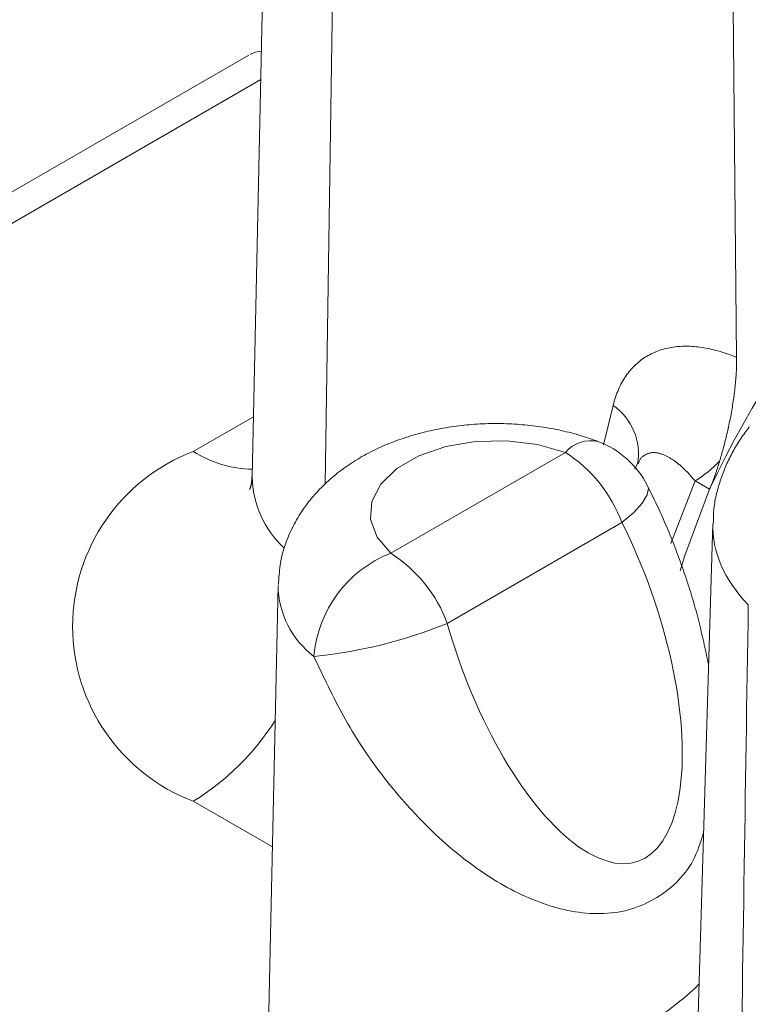
# Model space of a CAD drawing. Units: millimetres. Extents: x -600 to 600, y -735 to 415.
# Drawn here: x 272 to 277, y 192 to 198 of the extents above; entities that cross this region are included whole.
import ezdxf

# ---------------------------------------------------------------- set-up
doc = ezdxf.new("R2010")
doc.units = ezdxf.units.MM
doc.header["$LTSCALE"] = 5
doc.layers.add('7', color=7, linetype='Continuous')

msp = doc.modelspace()

# ---------------------------------------------------------------- linework, layer by layer
at = {"layer": '7', "color": 8, "linetype": 'Continuous', "lineweight": 9}
for p, q in [((273.8952, 202.2186), (273.7489, 195.3751)), ((274.1617, 195.3311), (274.2217, 199.3396)), ((276.4737, 198.0396), (276.493, 196.0505)), ((273.7308, 197.7632), (264.4774, 192.4213)), ((264.7385, 192.3955), (273.797, 197.6249)), ((276.0361, 196.0831), (276.0269, 196.0793)), ((276.0454, 196.0867), (276.0361, 196.0831)), ((276.0549, 196.0902), (276.0454, 196.0867)), ((276.0645, 196.0934), (276.0549, 196.0902)), ((276.0741, 196.0963), (276.0645, 196.0934)), ((276.0839, 196.099), (276.0741, 196.0963)), ((276.0937, 196.1015), (276.0839, 196.099)), ((276.1037, 196.1038), (276.0937, 196.1015)), ((276.1137, 196.1059), (276.1037, 196.1038)), ((276.1238, 196.1077), (276.1137, 196.1059)), ((276.134, 196.1093), (276.1238, 196.1077)), ((276.1443, 196.1107), (276.134, 196.1093)), ((276.1547, 196.1118), (276.1443, 196.1107)), ((276.1651, 196.1128), (276.1547, 196.1118)), ((276.1757, 196.1135), (276.1651, 196.1128)), ((276.1863, 196.114), (276.1757, 196.1135)), ((276.1969, 196.1143), (276.1863, 196.114)), ((276.2077, 196.1144), (276.1969, 196.1143)), ((276.2185, 196.1142), (276.2077, 196.1144)), ((276.2293, 196.1139), (276.2185, 196.1142)), ((276.2403, 196.1133), (276.2293, 196.1139)), ((276.2513, 196.1126), (276.2403, 196.1133)), ((276.2623, 196.1116), (276.2513, 196.1126)), ((276.2734, 196.1104), (276.2623, 196.1116)), ((276.2846, 196.109), (276.2734, 196.1104)), ((276.2958, 196.1074), (276.2846, 196.109)), ((276.3071, 196.1056), (276.2958, 196.1074)), ((276.3184, 196.1036), (276.3071, 196.1056)), ((276.3298, 196.1015), (276.3184, 196.1036)), ((276.3412, 196.0991), (276.3298, 196.1015)), ((276.3527, 196.0965), (276.3412, 196.0991)), ((276.3642, 196.0937), (276.3527, 196.0965)), ((276.3757, 196.0907), (276.3642, 196.0937)), ((276.3873, 196.0875), (276.3757, 196.0907)), ((276.3989, 196.0842), (276.3873, 196.0875)), ((276.4106, 196.0806), (276.3989, 196.0842)), ((275.9422, 196.0282), (275.9345, 196.0219)), ((275.9501, 196.0344), (275.9422, 196.0282)), ((275.958, 196.0403), (275.9501, 196.0344)), ((275.9662, 196.0459), (275.958, 196.0403)), ((275.9744, 196.0514), (275.9662, 196.0459)), ((275.9828, 196.0566), (275.9744, 196.0514)), ((275.9914, 196.0616), (275.9828, 196.0566)), ((276.0001, 196.0663), (275.9914, 196.0616)), ((276.0089, 196.0709), (276.0001, 196.0663)), ((276.0178, 196.0752), (276.0089, 196.0709)), ((276.0269, 196.0793), (276.0178, 196.0752)), ((276.4223, 196.0769), (276.4106, 196.0806)), ((276.434, 196.0729), (276.4223, 196.0769)), ((276.4457, 196.0688), (276.434, 196.0729)), ((276.4575, 196.0645), (276.4457, 196.0688)), ((276.4693, 196.06), (276.4575, 196.0645)), ((276.4811, 196.0553), (276.4693, 196.06)), ((276.493, 196.0505), (276.4811, 196.0553)), ((276.493, 196.0324), (276.4929, 196.0232)), ((276.493, 196.0505), (276.493, 196.0415)), ((276.493, 196.0415), (276.493, 196.0324)), ((275.8846, 195.9706), (275.8781, 195.9624)), ((275.8913, 195.9786), (275.8846, 195.9706)), ((275.8981, 195.9864), (275.8913, 195.9786)), ((275.9051, 195.994), (275.8981, 195.9864)), ((275.9122, 196.0013), (275.9051, 195.994)), ((275.9195, 196.0084), (275.9122, 196.0013)), ((275.9269, 196.0152), (275.9195, 196.0084)), ((275.9345, 196.0219), (275.9269, 196.0152)), ((276.4913, 195.9758), (276.4908, 195.966)), ((276.4918, 195.9854), (276.4913, 195.9758)), ((276.4922, 195.995), (276.4918, 195.9854)), ((276.4925, 196.0045), (276.4922, 195.995)), ((276.4927, 196.0139), (276.4925, 196.0045)), ((276.4929, 196.0232), (276.4927, 196.0139)), ((275.8484, 195.9182), (275.8431, 195.9087)), ((275.854, 195.9274), (275.8484, 195.9182)), ((275.8597, 195.9365), (275.854, 195.9274)), ((275.8657, 195.9453), (275.8597, 195.9365)), ((275.8718, 195.9539), (275.8657, 195.9453)), ((275.8781, 195.9624), (275.8718, 195.9539)), ((276.4872, 195.9162), (276.4862, 195.9061)), ((276.488, 195.9263), (276.4872, 195.9162)), ((276.4888, 195.9363), (276.488, 195.9263)), ((276.4896, 195.9463), (276.4888, 195.9363)), ((276.4902, 195.9562), (276.4896, 195.9463)), ((276.4908, 195.966), (276.4902, 195.9562)), ((275.8191, 195.8583), (275.8148, 195.8476)), ((275.8235, 195.8688), (275.8191, 195.8583)), ((275.8281, 195.8791), (275.8235, 195.8688)), ((275.8329, 195.8892), (275.8281, 195.8791)), ((275.8379, 195.8991), (275.8329, 195.8892)), ((275.8431, 195.9087), (275.8379, 195.8991)), ((276.4819, 195.865), (276.4807, 195.8547)), ((276.4831, 195.8753), (276.4819, 195.865)), ((276.4842, 195.8856), (276.4831, 195.8753)), ((276.4853, 195.8959), (276.4842, 195.8856)), ((276.4862, 195.9061), (276.4853, 195.8959)), ((275.7999, 195.8027), (275.7967, 195.7909)), ((275.8033, 195.8142), (275.7999, 195.8027)), ((275.807, 195.8256), (275.8033, 195.8142)), ((275.8108, 195.8367), (275.807, 195.8256)), ((275.8148, 195.8476), (275.8108, 195.8367)), ((276.4736, 195.8025), (276.472, 195.792)), ((276.4751, 195.8129), (276.4736, 195.8025)), ((276.4766, 195.8234), (276.4751, 195.8129)), ((276.478, 195.8338), (276.4766, 195.8234)), ((276.4794, 195.8443), (276.478, 195.8338)), ((276.4807, 195.8547), (276.4794, 195.8443)), ((275.7936, 195.7789), (275.7393, 195.5556)), ((275.7967, 195.7909), (275.7936, 195.7789)), ((275.7936, 195.7789), (275.7936, 195.7789)), ((276.4651, 195.75), (276.4632, 195.7396)), ((276.4669, 195.7605), (276.4651, 195.75)), ((276.4686, 195.771), (276.4669, 195.7605)), ((276.4703, 195.7815), (276.4686, 195.771)), ((276.472, 195.792), (276.4703, 195.7815)), ((273.7562, 195.7147), (273.4154, 195.5179)), ((276.4554, 195.6983), (276.4533, 195.6881)), ((276.4574, 195.7085), (276.4554, 195.6983)), ((276.4594, 195.7188), (276.4574, 195.7085)), ((276.4613, 195.7292), (276.4594, 195.7188)), ((276.4632, 195.7396), (276.4613, 195.7292)), ((274.7587, 195.6355), (274.7444, 195.6323)), ((274.7731, 195.6387), (274.7587, 195.6355)), ((274.7875, 195.6417), (274.7731, 195.6387)), ((274.802, 195.6446), (274.7875, 195.6417)), ((274.8166, 195.6474), (274.802, 195.6446)), ((274.8311, 195.65), (274.8166, 195.6474)), ((274.8458, 195.6526), (274.8311, 195.65)), ((274.8604, 195.655), (274.8458, 195.6526)), ((274.8751, 195.6572), (274.8604, 195.655)), ((274.8899, 195.6594), (274.8751, 195.6572)), ((274.9047, 195.6614), (274.8899, 195.6594)), ((274.9195, 195.6632), (274.9047, 195.6614)), ((274.9343, 195.665), (274.9195, 195.6632)), ((274.9492, 195.6666), (274.9343, 195.665)), ((274.9641, 195.6681), (274.9492, 195.6666)), ((274.979, 195.6695), (274.9641, 195.6681)), ((274.9939, 195.6707), (274.979, 195.6695)), ((275.0089, 195.6718), (274.9939, 195.6707)), ((275.0239, 195.6728), (275.0089, 195.6718)), ((275.0388, 195.6737), (275.0239, 195.6728)), ((275.0539, 195.6744), (275.0388, 195.6737)), ((275.0689, 195.675), (275.0539, 195.6744)), ((275.0839, 195.6755), (275.0689, 195.675)), ((275.0989, 195.6758), (275.0839, 195.6755)), ((275.114, 195.676), (275.0989, 195.6758)), ((275.129, 195.6761), (275.114, 195.676)), ((275.1441, 195.6761), (275.129, 195.6761)), ((275.1591, 195.6759), (275.1441, 195.6761)), ((275.1741, 195.6756), (275.1591, 195.6759)), ((275.1891, 195.6752), (275.1741, 195.6756)), ((275.2042, 195.6746), (275.1891, 195.6752)), ((275.2192, 195.6739), (275.2042, 195.6746)), ((275.2342, 195.6731), (275.2192, 195.6739)), ((275.2491, 195.6721), (275.2342, 195.6731)), ((275.2641, 195.671), (275.2491, 195.6721)), ((275.279, 195.6698), (275.2641, 195.671)), ((275.2939, 195.6685), (275.279, 195.6698)), ((275.3088, 195.667), (275.2939, 195.6685)), ((275.3237, 195.6654), (275.3088, 195.667)), ((275.3386, 195.6637), (275.3237, 195.6654)), ((275.3534, 195.6619), (275.3386, 195.6637)), ((275.3682, 195.6599), (275.3534, 195.6619)), ((275.3829, 195.6578), (275.3682, 195.6599)), ((275.3977, 195.6556), (275.3829, 195.6578)), ((275.4124, 195.6533), (275.3977, 195.6556)), ((275.427, 195.6509), (275.4124, 195.6533)), ((275.4416, 195.6483), (275.427, 195.6509)), ((275.4562, 195.6456), (275.4416, 195.6483)), ((275.4707, 195.6428), (275.4562, 195.6456)), ((275.4852, 195.6398), (275.4707, 195.6428)), ((275.4996, 195.6367), (275.4852, 195.6398)), ((275.514, 195.6335), (275.4996, 195.6367)), ((276.4425, 195.638), (276.4403, 195.6282)), ((276.4448, 195.6479), (276.4425, 195.638)), ((276.4469, 195.6578), (276.4448, 195.6479)), ((276.4491, 195.6679), (276.4469, 195.6578)), ((276.4512, 195.6779), (276.4491, 195.6679)), ((276.4533, 195.6881), (276.4512, 195.6779)), ((276.5518, 195.6403), (276.5454, 195.6318)), ((276.5582, 195.6487), (276.5518, 195.6403)), ((276.5648, 195.657), (276.5582, 195.6487)), ((274.577, 195.583), (274.5635, 195.578)), ((274.5906, 195.5878), (274.577, 195.583)), ((274.6042, 195.5924), (274.5906, 195.5878)), ((274.6179, 195.597), (274.6042, 195.5924)), ((274.6317, 195.6014), (274.6179, 195.597)), ((274.6456, 195.6057), (274.6317, 195.6014)), ((274.6595, 195.6099), (274.6456, 195.6057)), ((274.6735, 195.6139), (274.6595, 195.6099)), ((274.6876, 195.6179), (274.6735, 195.6139)), ((274.7017, 195.6216), (274.6876, 195.6179)), ((274.7158, 195.6253), (274.7017, 195.6216)), ((274.7301, 195.6288), (274.7158, 195.6253)), ((274.7444, 195.6323), (274.7301, 195.6288)), ((275.5283, 195.6301), (275.514, 195.6335)), ((275.5425, 195.6266), (275.5283, 195.6301)), ((275.5567, 195.623), (275.5425, 195.6266)), ((275.5708, 195.6192), (275.5567, 195.623)), ((275.5849, 195.6152), (275.5708, 195.6192)), ((275.5988, 195.6111), (275.5849, 195.6152)), ((275.6127, 195.6069), (275.5988, 195.6111)), ((275.6265, 195.6025), (275.6127, 195.6069)), ((275.6402, 195.598), (275.6265, 195.6025)), ((275.6539, 195.5934), (275.6402, 195.598)), ((275.6676, 195.5888), (275.6539, 195.5934)), ((275.6812, 195.5841), (275.6676, 195.5888)), ((275.6948, 195.5793), (275.6812, 195.5841)), ((276.4287, 195.58), (276.4263, 195.5706)), ((276.4311, 195.5895), (276.4287, 195.58)), ((276.4334, 195.599), (276.4311, 195.5895)), ((276.4357, 195.6087), (276.4334, 195.599)), ((276.438, 195.6184), (276.4357, 195.6087)), ((276.4403, 195.6282), (276.438, 195.6184)), ((276.509, 195.5796), (276.5033, 195.5707)), ((276.5149, 195.5885), (276.509, 195.5796)), ((276.5208, 195.5973), (276.5149, 195.5885)), ((276.5268, 195.606), (276.5208, 195.5973)), ((276.5329, 195.6146), (276.5268, 195.606)), ((276.5391, 195.6232), (276.5329, 195.6146)), ((276.5454, 195.6318), (276.5391, 195.6232)), ((274.4456, 195.5279), (274.4329, 195.5217)), ((274.4583, 195.534), (274.4456, 195.5279)), ((274.4712, 195.5399), (274.4583, 195.534)), ((274.4841, 195.5457), (274.4712, 195.5399)), ((274.4971, 195.5514), (274.4841, 195.5457)), ((274.5102, 195.557), (274.4971, 195.5514)), ((274.5234, 195.5625), (274.5102, 195.557)), ((274.5367, 195.5678), (274.5234, 195.5625)), ((274.55, 195.573), (274.5367, 195.5678)), ((274.5635, 195.578), (274.55, 195.573)), ((274.8449, 195.5457), (274.6928, 195.4935)), ((275.0145, 195.5748), (274.8449, 195.5457)), ((275.1913, 195.5788), (275.0145, 195.5748)), ((275.3644, 195.5577), (275.1913, 195.5788)), ((275.5232, 195.5126), (275.3644, 195.5577)), ((275.7084, 195.5745), (275.6948, 195.5793)), ((276.4141, 195.5246), (276.4116, 195.5156)), ((276.4166, 195.5336), (276.4141, 195.5246)), ((276.419, 195.5427), (276.4166, 195.5336)), ((276.4215, 195.5519), (276.419, 195.5427)), ((276.4239, 195.5612), (276.4215, 195.5519)), ((276.4263, 195.5706), (276.4239, 195.5612)), ((276.4762, 195.5253), (276.471, 195.5161)), ((276.4814, 195.5345), (276.4762, 195.5253)), ((276.4867, 195.5437), (276.4814, 195.5345)), ((276.4921, 195.5527), (276.4867, 195.5437)), ((276.4977, 195.5618), (276.4921, 195.5527)), ((276.5033, 195.5707), (276.4977, 195.5618)), ((274.3468, 195.4746), (274.335, 195.4673)), ((274.3588, 195.4817), (274.3468, 195.4746)), ((274.3709, 195.4887), (274.3588, 195.4817)), ((274.3831, 195.4955), (274.3709, 195.4887)), ((274.3954, 195.5023), (274.3831, 195.4955)), ((274.4078, 195.5089), (274.3954, 195.5023)), ((274.4203, 195.5153), (274.4078, 195.5089)), ((274.4329, 195.5217), (274.4203, 195.5153)), ((274.5345, 194.9419), (275.5232, 195.5126)), ((274.6928, 195.4935), (274.5677, 195.4212)), ((275.9446, 195.4712), (275.9425, 195.4669)), ((275.947, 195.475), (275.9446, 195.4712)), ((275.9496, 195.4784), (275.947, 195.475)), ((275.9523, 195.4813), (275.9496, 195.4784)), ((275.9551, 195.4841), (275.9523, 195.4813)), ((275.958, 195.4867), (275.9551, 195.4841)), ((275.9609, 195.4892), (275.958, 195.4867)), ((275.9639, 195.4915), (275.9609, 195.4892)), ((275.9669, 195.4937), (275.9639, 195.4915)), ((275.9699, 195.4958), (275.9669, 195.4937)), ((275.973, 195.4977), (275.9699, 195.4958)), ((275.9762, 195.4995), (275.973, 195.4977)), ((275.9793, 195.5012), (275.9762, 195.4995)), ((275.9825, 195.5028), (275.9793, 195.5012)), ((275.9858, 195.5042), (275.9825, 195.5028)), ((275.9891, 195.5055), (275.9858, 195.5042)), ((275.9924, 195.5067), (275.9891, 195.5055)), ((275.9957, 195.5078), (275.9924, 195.5067)), ((275.9991, 195.5087), (275.9957, 195.5078)), ((276.0025, 195.5095), (275.9991, 195.5087)), ((276.006, 195.5102), (276.0025, 195.5095)), ((276.0094, 195.5107), (276.006, 195.5102)), ((276.0129, 195.5111), (276.0094, 195.5107)), ((276.0165, 195.5114), (276.0129, 195.5111)), ((276.02, 195.5116), (276.0165, 195.5114)), ((276.0236, 195.5117), (276.02, 195.5116)), ((276.0272, 195.5116), (276.0236, 195.5117)), ((276.0308, 195.5115), (276.0272, 195.5116)), ((276.0345, 195.5112), (276.0308, 195.5115)), ((276.0381, 195.5108), (276.0345, 195.5112)), ((276.0418, 195.5102), (276.0381, 195.5108)), ((276.0455, 195.5096), (276.0418, 195.5102)), ((276.0493, 195.5089), (276.0455, 195.5096)), ((276.053, 195.508), (276.0493, 195.5089)), ((276.0568, 195.5071), (276.053, 195.508)), ((276.0606, 195.506), (276.0568, 195.5071)), ((276.0644, 195.5049), (276.0606, 195.506)), ((276.0682, 195.5036), (276.0644, 195.5049)), ((276.072, 195.5023), (276.0682, 195.5036)), ((276.0758, 195.5008), (276.072, 195.5023)), ((276.0797, 195.4993), (276.0758, 195.5008)), ((276.0835, 195.4976), (276.0797, 195.4993)), ((276.0874, 195.4959), (276.0835, 195.4976)), ((276.0913, 195.4941), (276.0874, 195.4959)), ((276.0952, 195.4922), (276.0913, 195.4941)), ((276.0991, 195.4902), (276.0952, 195.4922)), ((276.103, 195.4882), (276.0991, 195.4902)), ((276.1069, 195.486), (276.103, 195.4882)), ((276.1109, 195.4838), (276.1069, 195.486)), ((276.1148, 195.4815), (276.1109, 195.4838)), ((276.1187, 195.4791), (276.1148, 195.4815)), ((276.1227, 195.4767), (276.1187, 195.4791)), ((276.1266, 195.4741), (276.1227, 195.4767)), ((276.1306, 195.4715), (276.1266, 195.4741)), ((276.1345, 195.4689), (276.1306, 195.4715)), ((276.1385, 195.4661), (276.1345, 195.4689)), ((276.3991, 195.4721), (276.3965, 195.4636)), ((276.4016, 195.4806), (276.3991, 195.4721)), ((276.4041, 195.4892), (276.4016, 195.4806)), ((276.4066, 195.4979), (276.4041, 195.4892)), ((276.4091, 195.5067), (276.4066, 195.4979)), ((276.4116, 195.5156), (276.4091, 195.5067)), ((276.4471, 195.469), (276.4427, 195.4595)), ((276.4517, 195.4786), (276.4471, 195.469)), ((276.4564, 195.488), (276.4517, 195.4786)), ((276.4611, 195.4974), (276.4564, 195.488)), ((276.466, 195.5068), (276.4611, 195.4974)), ((276.471, 195.5161), (276.466, 195.5068)), ((274.2548, 195.4129), (274.2438, 195.4045)), ((274.2659, 195.421), (274.2548, 195.4129)), ((274.2771, 195.4291), (274.2659, 195.421)), ((274.2885, 195.437), (274.2771, 195.4291)), ((274.2999, 195.4448), (274.2885, 195.437)), ((274.3115, 195.4524), (274.2999, 195.4448)), ((274.3232, 195.4599), (274.3115, 195.4524)), ((274.335, 195.4673), (274.3232, 195.4599)), ((274.5677, 195.4212), (274.4772, 195.3335)), ((275.9312, 195.449), (275.9158, 195.4187)), ((275.9315, 195.4514), (275.9313, 195.4512)), ((275.9317, 195.4516), (275.9315, 195.4514)), ((275.9318, 195.4518), (275.9317, 195.4516)), ((275.932, 195.452), (275.9318, 195.4518)), ((275.9321, 195.4522), (275.932, 195.452)), ((275.9323, 195.4524), (275.9321, 195.4522)), ((275.9322, 195.4521), (275.9323, 195.4522)), ((275.9324, 195.4526), (275.9323, 195.4524)), ((275.9323, 195.4522), (275.9324, 195.4523)), ((275.9325, 195.4527), (275.9324, 195.4526)), ((275.9324, 195.4524), (275.9325, 195.4525)), ((275.9324, 195.4523), (275.9324, 195.4524)), ((275.9326, 195.4529), (275.9325, 195.4527)), ((275.9325, 195.4525), (275.9326, 195.4526)), ((275.9327, 195.453), (275.9326, 195.4529)), ((275.9326, 195.4527), (275.9327, 195.4528)), ((275.9326, 195.4526), (275.9326, 195.4527)), ((275.9328, 195.4531), (275.9327, 195.453)), ((275.9327, 195.4528), (275.9328, 195.4529)), ((275.9329, 195.4532), (275.9328, 195.4531)), ((275.9328, 195.4529), (275.9328, 195.453)), ((275.9328, 195.453), (275.9329, 195.453)), ((275.933, 195.4533), (275.9329, 195.4532)), ((275.9329, 195.4531), (275.933, 195.4532)), ((275.9329, 195.453), (275.9329, 195.4531)), ((275.9331, 195.4535), (275.933, 195.4534)), ((275.933, 195.4534), (275.933, 195.4533)), ((275.933, 195.4532), (275.933, 195.4533)), ((275.933, 195.4533), (275.9331, 195.4533)), ((275.9331, 195.4534), (275.9332, 195.4535)), ((275.9332, 195.4535), (275.9331, 195.4535)), ((275.9331, 195.4533), (275.9331, 195.4534)), ((275.9333, 195.4537), (275.9332, 195.4537)), ((275.9332, 195.4537), (275.9332, 195.4536)), ((275.9332, 195.4535), (275.9332, 195.4536)), ((275.9332, 195.4536), (275.9333, 195.4536)), ((275.9332, 195.4536), (275.9332, 195.4535)), ((275.9332, 195.4535), (275.9332, 195.4535)), ((275.9333, 195.4537), (275.9334, 195.4538)), ((275.9334, 195.4538), (275.9333, 195.4538)), ((275.9333, 195.4538), (275.9333, 195.4538)), ((275.9333, 195.4538), (275.9333, 195.4537)), ((275.9333, 195.4536), (275.9333, 195.4537)), ((275.9333, 195.4537), (275.9333, 195.4537)), ((275.9333, 195.4537), (275.9333, 195.4537)), ((275.9333, 195.4537), (275.9333, 195.4537)), ((275.9334, 195.4538), (275.9334, 195.4538)), ((275.9334, 195.4538), (275.9334, 195.4538)), ((275.9334, 195.4538), (275.9334, 195.4538)), ((275.9334, 195.4538), (275.9334, 195.4538)), ((275.9367, 195.4523), (275.9349, 195.4472)), ((275.9349, 195.4472), (275.9349, 195.4472)), ((275.9385, 195.4574), (275.9367, 195.4523)), ((275.9404, 195.4622), (275.9385, 195.4574)), ((275.9425, 195.4669), (275.9404, 195.4622)), ((276.1424, 195.4633), (276.1385, 195.4661)), ((276.1464, 195.4604), (276.1424, 195.4633)), ((276.1504, 195.4574), (276.1464, 195.4604)), ((276.1544, 195.4543), (276.1504, 195.4574)), ((276.1583, 195.4512), (276.1544, 195.4543)), ((276.1623, 195.448), (276.1583, 195.4512)), ((276.1663, 195.4448), (276.1623, 195.448)), ((276.1703, 195.4414), (276.1663, 195.4448)), ((276.1742, 195.438), (276.1703, 195.4414)), ((276.1782, 195.4346), (276.1742, 195.438)), ((276.1822, 195.431), (276.1782, 195.4346)), ((276.1862, 195.4274), (276.1822, 195.431)), ((276.1901, 195.4237), (276.1862, 195.4274)), ((276.1941, 195.42), (276.1901, 195.4237)), ((276.1981, 195.4162), (276.1941, 195.42)), ((276.2021, 195.4123), (276.1981, 195.4162)), ((276.206, 195.4083), (276.2021, 195.4123)), ((276.3809, 195.414), (276.3795, 195.4097)), ((276.3823, 195.4184), (276.3809, 195.414)), ((276.3838, 195.4227), (276.3823, 195.4184)), ((276.3852, 195.4271), (276.3838, 195.4227)), ((276.3866, 195.4315), (276.3852, 195.4271)), ((276.388, 195.436), (276.3866, 195.4315)), ((276.3894, 195.4405), (276.388, 195.436)), ((276.3909, 195.4451), (276.3894, 195.4405)), ((276.3923, 195.4496), (276.3909, 195.4451)), ((276.3937, 195.4543), (276.3923, 195.4496)), ((276.3951, 195.4589), (276.3937, 195.4543)), ((276.3965, 195.4636), (276.3951, 195.4589)), ((276.4259, 195.4207), (276.4219, 195.4109)), ((276.4299, 195.4305), (276.4259, 195.4207)), ((276.4341, 195.4402), (276.4299, 195.4305)), ((276.4383, 195.4498), (276.4341, 195.4402)), ((276.4427, 195.4595), (276.4383, 195.4498)), ((273.7465, 195.3571), (273.7463, 195.3552)), ((273.7466, 195.359), (273.7465, 195.3571)), ((273.7467, 195.3609), (273.7466, 195.359)), ((273.7469, 195.3628), (273.7467, 195.3609)), ((273.747, 195.3647), (273.7469, 195.3628)), ((273.7471, 195.3666), (273.747, 195.3647)), ((273.7472, 195.3685), (273.7471, 195.3666)), ((273.7473, 195.3705), (273.7472, 195.3685)), ((273.7474, 195.3724), (273.7473, 195.3705)), ((273.7475, 195.3743), (273.7474, 195.3724)), ((273.7476, 195.3763), (273.7475, 195.3743)), ((274.1906, 195.361), (274.1803, 195.3519)), ((274.201, 195.37), (274.1906, 195.361)), ((274.2115, 195.3788), (274.201, 195.37)), ((274.2221, 195.3875), (274.2115, 195.3788)), ((274.2329, 195.3961), (274.2221, 195.3875)), ((274.2438, 195.4045), (274.2329, 195.3961)), ((276.21, 195.4043), (276.206, 195.4083)), ((276.214, 195.4002), (276.21, 195.4043)), ((276.2179, 195.3961), (276.214, 195.4002)), ((276.2219, 195.3919), (276.2179, 195.3961)), ((276.2259, 195.3876), (276.2219, 195.3919)), ((276.2298, 195.3833), (276.2259, 195.3876)), ((276.2338, 195.3789), (276.2298, 195.3833)), ((276.2377, 195.3745), (276.2338, 195.3789)), ((276.2416, 195.37), (276.2377, 195.3745)), ((276.2456, 195.3655), (276.2416, 195.37)), ((276.2495, 195.361), (276.2456, 195.3655)), ((276.2535, 195.3564), (276.2495, 195.361)), ((276.2574, 195.3519), (276.2535, 195.3564)), ((276.3611, 195.3573), (276.3596, 195.3536)), ((276.3625, 195.3612), (276.3611, 195.3573)), ((276.3639, 195.365), (276.3625, 195.3612)), ((276.3653, 195.3689), (276.3639, 195.365)), ((276.3667, 195.3728), (276.3653, 195.3689)), ((276.3681, 195.3768), (276.3667, 195.3728)), ((276.3696, 195.3808), (276.3681, 195.3768)), ((276.371, 195.3848), (276.3696, 195.3808)), ((276.3724, 195.3889), (276.371, 195.3848)), ((276.3738, 195.393), (276.3724, 195.3889)), ((276.3752, 195.3971), (276.3738, 195.393)), ((276.3767, 195.4013), (276.3752, 195.3971)), ((276.3781, 195.4055), (276.3767, 195.4013)), ((276.3795, 195.4097), (276.3781, 195.4055)), ((276.4036, 195.3612), (276.4002, 195.3511)), ((276.4071, 195.3712), (276.4036, 195.3612)), ((276.4106, 195.3812), (276.4071, 195.3712)), ((276.4143, 195.3911), (276.4106, 195.3812)), ((276.4181, 195.401), (276.4143, 195.3911)), ((276.4219, 195.4109), (276.4181, 195.401)), ((273.7343, 195.3024), (273.7342, 195.3022)), ((273.7342, 195.3022), (273.7342, 195.3021)), ((273.7342, 195.3021), (273.7343, 195.3022)), ((273.7342, 195.3021), (273.7342, 195.3021)), ((273.7344, 195.3026), (273.7343, 195.3024)), ((273.7343, 195.3022), (273.7344, 195.3024)), ((273.7345, 195.303), (273.7344, 195.3026)), ((273.7344, 195.3024), (273.7346, 195.3026)), ((273.7347, 195.3034), (273.7345, 195.303)), ((273.7346, 195.3026), (273.7347, 195.3028)), ((273.7349, 195.3039), (273.7347, 195.3034)), ((273.7347, 195.3028), (273.7349, 195.3031)), ((273.7352, 195.3045), (273.7349, 195.3039)), ((273.7349, 195.3031), (273.7351, 195.3034)), ((273.7355, 195.3052), (273.7352, 195.3045)), ((273.7358, 195.3059), (273.7355, 195.3052)), ((273.7361, 195.3067), (273.7358, 195.3059)), ((273.7365, 195.3076), (273.7361, 195.3067)), ((273.7369, 195.3086), (273.7365, 195.3076)), ((273.7373, 195.3096), (273.7369, 195.3086)), ((273.7377, 195.3107), (273.7373, 195.3096)), ((273.7381, 195.3118), (273.7377, 195.3107)), ((273.7386, 195.313), (273.7381, 195.3118)), ((273.739, 195.3142), (273.7386, 195.313)), ((273.7394, 195.3155), (273.739, 195.3142)), ((273.7399, 195.3168), (273.7394, 195.3155)), ((273.7403, 195.3182), (273.7399, 195.3168)), ((273.7407, 195.3196), (273.7403, 195.3182)), ((273.7412, 195.3211), (273.7407, 195.3196)), ((273.7416, 195.3226), (273.7412, 195.3211)), ((273.742, 195.3241), (273.7416, 195.3226)), ((273.7423, 195.3256), (273.742, 195.3241)), ((273.7427, 195.3272), (273.7423, 195.3256)), ((273.743, 195.3288), (273.7427, 195.3272)), ((273.7433, 195.3304), (273.743, 195.3288)), ((273.7436, 195.332), (273.7433, 195.3304)), ((273.7439, 195.3337), (273.7436, 195.332)), ((273.7442, 195.3354), (273.7439, 195.3337)), ((273.7444, 195.3371), (273.7442, 195.3354)), ((273.7447, 195.3388), (273.7444, 195.3371)), ((273.7449, 195.3406), (273.7447, 195.3388)), ((273.7451, 195.3424), (273.7449, 195.3406)), ((273.7453, 195.3441), (273.7451, 195.3424)), ((273.7455, 195.346), (273.7453, 195.3441)), ((273.7457, 195.3478), (273.7455, 195.346)), ((273.7459, 195.3496), (273.7457, 195.3478)), ((273.746, 195.3515), (273.7459, 195.3496)), ((273.7462, 195.3533), (273.746, 195.3515)), ((273.7463, 195.3552), (273.7462, 195.3533)), ((274.1311, 195.3043), (274.1217, 195.2944)), ((274.1407, 195.3141), (274.1311, 195.3043)), ((274.1504, 195.3237), (274.1407, 195.3141)), ((274.1602, 195.3332), (274.1504, 195.3237)), ((274.1702, 195.3426), (274.1602, 195.3332)), ((274.1803, 195.3519), (274.1702, 195.3426)), ((274.4772, 195.3335), (274.4269, 195.2355)), ((275.993, 195.3093), (275.9866, 195.2715)), ((275.9955, 195.3091), (275.9889, 195.3225)), ((275.9889, 195.3225), (275.9889, 195.3225)), ((275.9889, 195.3225), (275.993, 195.3093)), ((276.0022, 195.2956), (275.9955, 195.3091)), ((276.1202, 194.9975), (276.2574, 195.3519)), ((276.1994, 194.9286), (276.3399, 195.3043)), ((276.2574, 195.3519), (276.3399, 195.3043)), ((276.3413, 195.3076), (276.3399, 195.3043)), ((276.3427, 195.3109), (276.3413, 195.3076)), ((276.3441, 195.3142), (276.3427, 195.3109)), ((276.3455, 195.3176), (276.3441, 195.3142)), ((276.3469, 195.3211), (276.3455, 195.3176)), ((276.3483, 195.3246), (276.3469, 195.3211)), ((276.3497, 195.3281), (276.3483, 195.3246)), ((276.3512, 195.3316), (276.3497, 195.3281)), ((276.3526, 195.3352), (276.3512, 195.3316)), ((276.354, 195.3388), (276.3526, 195.3352)), ((276.3554, 195.3424), (276.354, 195.3388)), ((276.3568, 195.3461), (276.3554, 195.3424)), ((276.3582, 195.3498), (276.3568, 195.3461)), ((276.3596, 195.3536), (276.3582, 195.3498)), ((276.3875, 195.3105), (276.3846, 195.3002)), ((276.3905, 195.3207), (276.3875, 195.3105)), ((276.3936, 195.3309), (276.3905, 195.3207)), ((276.3969, 195.341), (276.3936, 195.3309)), ((276.4002, 195.3511), (276.3969, 195.341)), ((274.0855, 195.2534), (274.0769, 195.2428)), ((274.0943, 195.2638), (274.0855, 195.2534)), ((274.1033, 195.2741), (274.0943, 195.2638)), ((274.1124, 195.2843), (274.1033, 195.2741)), ((274.1217, 195.2944), (274.1124, 195.2843)), ((275.9866, 195.2715), (275.9585, 195.225)), ((276.0088, 195.2821), (276.0022, 195.2956)), ((276.0154, 195.2686), (276.0088, 195.2821)), ((276.0219, 195.2551), (276.0154, 195.2686)), ((276.0285, 195.2416), (276.0219, 195.2551)), ((276.3722, 195.2485), (276.3703, 195.2381)), ((276.3744, 195.2589), (276.3722, 195.2485)), ((276.3767, 195.2693), (276.3744, 195.2589)), ((276.3792, 195.2796), (276.3767, 195.2693)), ((276.3818, 195.2899), (276.3792, 195.2796)), ((276.3846, 195.3002), (276.3818, 195.2899)), ((274.044, 195.1992), (274.0362, 195.188)), ((274.0519, 195.2103), (274.044, 195.1992)), ((274.0601, 195.2213), (274.0519, 195.2103)), ((274.0684, 195.2321), (274.0601, 195.2213)), ((274.0769, 195.2428), (274.0684, 195.2321)), ((274.4269, 195.2355), (274.4198, 195.1335)), ((275.9585, 195.225), (275.9098, 195.1719)), ((276.035, 195.228), (276.0285, 195.2416)), ((276.0414, 195.2144), (276.035, 195.228)), ((276.0478, 195.2008), (276.0414, 195.2144)), ((276.0541, 195.1872), (276.0478, 195.2008)), ((276.3643, 195.1962), (276.3634, 195.1856)), ((276.3655, 195.2067), (276.3643, 195.1962)), ((276.3669, 195.2172), (276.3655, 195.2067)), ((276.3685, 195.2276), (276.3669, 195.2172)), ((276.3703, 195.2381), (276.3685, 195.2276)), ((274.0069, 195.1419), (274, 195.1301)), ((274.0139, 195.1536), (274.0069, 195.1419)), ((274.0212, 195.1652), (274.0139, 195.1536)), ((274.0286, 195.1767), (274.0212, 195.1652)), ((274.0362, 195.188), (274.0286, 195.1767)), ((274.4198, 195.1335), (274.4564, 195.0335)), ((275.9098, 195.1719), (275.843, 195.1148)), ((276.0604, 195.1735), (276.0541, 195.1872)), ((276.0666, 195.1597), (276.0604, 195.1735)), ((276.0728, 195.146), (276.0666, 195.1597)), ((276.0789, 195.1321), (276.0728, 195.146)), ((276.362, 195.1539), (276.3619, 195.1433)), ((276.3619, 195.1433), (276.362, 195.1327)), ((276.3622, 195.1645), (276.362, 195.1539)), ((276.3627, 195.1751), (276.3622, 195.1645)), ((276.3634, 195.1856), (276.3627, 195.1751)), ((273.9745, 195.0817), (273.9686, 195.0694)), ((273.9806, 195.094), (273.9745, 195.0817)), ((273.9869, 195.1061), (273.9806, 195.094)), ((273.9934, 195.1182), (273.9869, 195.1061)), ((274, 195.1301), (273.9934, 195.1182)), ((275.843, 195.1148), (274.8542, 194.5441)), ((276.0849, 195.1183), (276.0789, 195.1321)), ((276.0909, 195.1044), (276.0849, 195.1183)), ((276.0968, 195.0905), (276.0909, 195.1044)), ((276.1027, 195.0766), (276.0968, 195.0905)), ((276.3585, 195.1094), (276.2631, 191.9561)), ((276.362, 195.1327), (276.3622, 195.1221)), ((276.3622, 195.1221), (276.3624, 195.1115)), ((273.952, 195.0317), (273.9468, 195.019)), ((273.9573, 195.0444), (273.952, 195.0317)), ((273.9629, 195.0569), (273.9573, 195.0444)), ((273.9686, 195.0694), (273.9629, 195.0569)), ((274.4564, 195.0335), (274.5345, 194.9419)), ((276.1085, 195.0626), (276.1027, 195.0766)), ((276.1143, 195.0486), (276.1085, 195.0626)), ((276.12, 195.0345), (276.1143, 195.0486)), ((276.1256, 195.0205), (276.12, 195.0345)), ((273.9285, 194.9672), (273.9245, 194.954)), ((273.9327, 194.9803), (273.9285, 194.9672)), ((273.9372, 194.9933), (273.9327, 194.9803)), ((273.9419, 195.0062), (273.9372, 194.9933)), ((273.9468, 195.019), (273.9419, 195.0062)), ((276.1312, 195.0064), (276.1256, 195.0205)), ((276.1368, 194.9922), (276.1312, 195.0064)), ((276.1422, 194.9781), (276.1368, 194.9922)), ((276.1477, 194.9639), (276.1422, 194.9781)), ((273.9145, 194.9142), (273.9118, 194.9007)), ((273.9175, 194.9275), (273.9145, 194.9142)), ((273.9209, 194.9408), (273.9175, 194.9275)), ((273.9245, 194.954), (273.9209, 194.9408)), ((276.1531, 194.9497), (276.1477, 194.9639)), ((276.1584, 194.9355), (276.1531, 194.9497)), ((276.1638, 194.9212), (276.1584, 194.9355)), ((276.169, 194.9069), (276.1638, 194.9212)), ((276.1728, 194.8415), (276.1994, 194.9286)), ((273.9056, 194.8601), (273.9041, 194.8465)), ((273.9074, 194.8737), (273.9056, 194.8601)), ((273.9094, 194.8873), (273.9074, 194.8737)), ((273.9118, 194.9007), (273.9094, 194.8873)), ((276.1742, 194.8926), (276.169, 194.9069)), ((276.1794, 194.8783), (276.1742, 194.8926)), ((276.1845, 194.8639), (276.1794, 194.8783)), ((276.1896, 194.8496), (276.1845, 194.8639)), ((273.9006, 194.8054), (273.8997, 194.7917)), ((273.9016, 194.8191), (273.9006, 194.8054)), ((273.9028, 194.8328), (273.9016, 194.8191)), ((273.9041, 194.8465), (273.9028, 194.8328)), ((276.1946, 194.8352), (276.1896, 194.8496)), ((276.1996, 194.8207), (276.1946, 194.8352)), ((276.2045, 194.8063), (276.1996, 194.8207)), ((276.2094, 194.7918), (276.2045, 194.8063)), ((273.8952, 194.758), (273.7489, 187.9144)), ((273.8989, 194.7779), (273.8981, 194.7642)), ((273.8981, 194.7642), (273.8981, 194.7642)), ((273.8997, 194.7917), (273.8989, 194.7779)), ((276.2142, 194.7773), (276.2094, 194.7918)), ((276.2189, 194.7628), (276.2142, 194.7773)), ((276.2236, 194.7483), (276.2189, 194.7628)), ((276.2282, 194.7337), (276.2236, 194.7483)), ((276.2328, 194.7191), (276.2282, 194.7337)), ((276.2373, 194.7045), (276.2328, 194.7191)), ((276.2417, 194.6898), (276.2373, 194.7045)), ((276.2461, 194.6752), (276.2417, 194.6898)), ((276.2504, 194.6605), (276.2461, 194.6752)), ((276.2546, 194.6458), (276.2504, 194.6605)), ((276.2588, 194.631), (276.2546, 194.6458)), ((276.2629, 194.6162), (276.2588, 194.631)), ((276.2669, 194.6015), (276.2629, 194.6162)), ((276.2708, 194.5866), (276.2669, 194.6015)), ((276.2746, 194.5718), (276.2708, 194.5866)), ((276.2784, 194.5569), (276.2746, 194.5718)), ((276.2821, 194.542), (276.2784, 194.5569)), ((276.2858, 194.5271), (276.2821, 194.542)), ((276.2894, 194.5122), (276.2858, 194.5271)), ((276.2929, 194.4972), (276.2894, 194.5122)), ((276.2963, 194.4822), (276.2929, 194.4972)), ((276.2998, 194.4672), (276.2963, 194.4822)), ((276.3032, 194.4522), (276.2998, 194.4672)), ((276.3065, 194.4372), (276.3032, 194.4522)), ((276.3098, 194.4222), (276.3065, 194.4372)), ((276.3131, 194.4071), (276.3098, 194.4222)), ((274.1083, 194.3359), (274.0981, 194.3574)), ((274.0981, 194.3574), (274.0981, 194.3574)), ((276.3163, 194.3921), (276.3131, 194.4071)), ((276.3196, 194.377), (276.3163, 194.3921)), ((276.3228, 194.362), (276.3196, 194.377)), ((276.326, 194.3469), (276.3228, 194.362)), ((274.1185, 194.3143), (274.1083, 194.3359)), ((274.1287, 194.2928), (274.1185, 194.3143)), ((276.3292, 194.3318), (276.326, 194.3469)), ((276.3324, 194.3168), (276.3292, 194.3318)), ((276.3346, 194.318), (276.3324, 194.3168)), ((274.1389, 194.2712), (274.1287, 194.2928)), ((274.1492, 194.2497), (274.1389, 194.2712)), ((274.1596, 194.2282), (274.1492, 194.2497)), ((274.17, 194.2068), (274.1596, 194.2282)), ((274.1805, 194.1854), (274.17, 194.2068)), ((274.191, 194.164), (274.1805, 194.1854)), ((274.2017, 194.1427), (274.191, 194.164)), ((274.2124, 194.1215), (274.2017, 194.1427)), ((274.2233, 194.1003), (274.2124, 194.1215)), ((274.2343, 194.0792), (274.2233, 194.1003)), ((274.2454, 194.0581), (274.2343, 194.0792)), ((274.2567, 194.0372), (274.2454, 194.0581)), ((274.2681, 194.0163), (274.2567, 194.0372)), ((274.2797, 193.9955), (274.2681, 194.0163)), ((274.2914, 193.9749), (274.2797, 193.9955)), ((274.3034, 193.9543), (274.2914, 193.9749)), ((274.3155, 193.9338), (274.3034, 193.9543)), ((274.3278, 193.9135), (274.3155, 193.9338)), ((274.3404, 193.8933), (274.3278, 193.9135)), ((274.3531, 193.8732), (274.3404, 193.8933)), ((274.366, 193.8532), (274.3531, 193.8732)), ((274.3791, 193.8333), (274.366, 193.8532)), ((274.3925, 193.8136), (274.3791, 193.8333)), ((274.4059, 193.794), (274.3925, 193.8136)), ((274.4196, 193.7745), (274.4059, 193.794)), ((274.4334, 193.7551), (274.4196, 193.7745)), ((274.4474, 193.7359), (274.4334, 193.7551)), ((274.4615, 193.7168), (274.4474, 193.7359)), ((274.4758, 193.6978), (274.4615, 193.7168)), ((274.4903, 193.6789), (274.4758, 193.6978)), ((274.5049, 193.6602), (274.4903, 193.6789)), ((274.5196, 193.6415), (274.5049, 193.6602)), ((274.5345, 193.623), (274.5196, 193.6415)), ((274.5495, 193.6047), (274.5345, 193.623)), ((274.5646, 193.5865), (274.5495, 193.6047)), ((274.5799, 193.5684), (274.5646, 193.5865)), ((273.4154, 193.5368), (273.8636, 193.278)), ((274.5953, 193.5504), (274.5799, 193.5684)), ((274.6108, 193.5326), (274.5953, 193.5504)), ((274.6264, 193.5149), (274.6108, 193.5326)), ((274.6422, 193.4974), (274.6264, 193.5149)), ((274.6581, 193.48), (274.6422, 193.4974)), ((274.6741, 193.4628), (274.6581, 193.48)), ((274.6902, 193.4457), (274.6741, 193.4628)), ((274.7065, 193.4288), (274.6902, 193.4457)), ((274.7229, 193.4121), (274.7065, 193.4288)), ((274.7395, 193.3955), (274.7229, 193.4121)), ((274.7561, 193.3791), (274.7395, 193.3955)), ((274.7729, 193.3629), (274.7561, 193.3791)), ((274.7899, 193.3469), (274.7729, 193.3629)), ((276.3056, 193.3602), (276.2993, 193.3398)), ((274.8069, 193.331), (274.7899, 193.3469)), ((274.8241, 193.3154), (274.8069, 193.331)), ((274.8415, 193.2999), (274.8241, 193.3154)), ((274.8589, 193.2847), (274.8415, 193.2999)), ((276.2864, 193.2992), (276.2796, 193.2792)), ((276.293, 193.3194), (276.2864, 193.2992)), ((276.2993, 193.3398), (276.293, 193.3194)), ((274.8765, 193.2696), (274.8589, 193.2847)), ((274.8942, 193.2547), (274.8765, 193.2696)), ((274.9121, 193.2401), (274.8942, 193.2547)), ((274.93, 193.2257), (274.9121, 193.2401)), ((276.2645, 193.2402), (276.256, 193.2213)), ((276.2723, 193.2595), (276.2645, 193.2402)), ((276.2796, 193.2792), (276.2723, 193.2595)), ((274.9481, 193.2115), (274.93, 193.2257)), ((274.9663, 193.1975), (274.9481, 193.2115)), ((274.9847, 193.1837), (274.9663, 193.1975)), ((275.0031, 193.1702), (274.9847, 193.1837)), ((276.237, 193.1851), (276.2264, 193.1679)), ((276.2469, 193.2029), (276.237, 193.1851)), ((276.256, 193.2213), (276.2469, 193.2029)), ((275.0217, 193.1569), (275.0031, 193.1702)), ((275.0403, 193.1439), (275.0217, 193.1569)), ((275.0591, 193.1311), (275.0403, 193.1439)), ((275.078, 193.1186), (275.0591, 193.1311)), ((276.2032, 193.135), (276.1906, 193.1193)), ((276.2151, 193.1512), (276.2032, 193.135)), ((276.2264, 193.1679), (276.2151, 193.1512)), ((275.097, 193.1063), (275.078, 193.1186)), ((275.1162, 193.0943), (275.097, 193.1063)), ((275.1354, 193.0826), (275.1162, 193.0943)), ((275.1547, 193.0711), (275.1354, 193.0826)), ((275.1741, 193.06), (275.1547, 193.0711)), ((276.1497, 193.0756), (276.1351, 193.062)), ((276.1639, 193.0896), (276.1497, 193.0756)), ((276.1775, 193.1042), (276.1639, 193.0896)), ((276.1906, 193.1193), (276.1775, 193.1042)), ((275.1936, 193.0492), (275.1741, 193.06)), ((275.2133, 193.0386), (275.1936, 193.0492)), ((275.233, 193.0284), (275.2133, 193.0386)), ((275.2528, 193.0185), (275.233, 193.0284)), ((275.2726, 193.0089), (275.2528, 193.0185)), ((276.089, 193.0245), (276.073, 193.013)), ((276.1048, 193.0365), (276.089, 193.0245)), ((276.1201, 193.049), (276.1048, 193.0365)), ((276.1351, 193.062), (276.1201, 193.049)), ((275.2926, 192.9997), (275.2726, 193.0089)), ((275.3126, 192.9908), (275.2926, 192.9997)), ((275.3328, 192.9823), (275.3126, 192.9908)), ((275.3529, 192.9741), (275.3328, 192.9823)), ((275.3732, 192.9663), (275.3529, 192.9741)), ((275.3935, 192.9589), (275.3732, 192.9663)), ((275.4138, 192.9519), (275.3935, 192.9589)), ((275.9886, 192.9632), (275.971, 192.9549)), ((276.006, 192.9721), (275.9886, 192.9632)), ((276.0232, 192.9815), (276.006, 192.9721)), ((276.0401, 192.9915), (276.0232, 192.9815)), ((276.0567, 193.002), (276.0401, 192.9915)), ((276.073, 193.013), (276.0567, 193.002)), ((275.4342, 192.9453), (275.4138, 192.9519)), ((275.4547, 192.9391), (275.4342, 192.9453)), ((275.4752, 192.9333), (275.4547, 192.9391)), ((275.4957, 192.928), (275.4752, 192.9333)), ((275.5162, 192.9231), (275.4957, 192.928)), ((275.5368, 192.9186), (275.5162, 192.9231)), ((275.5573, 192.9146), (275.5368, 192.9186)), ((275.5779, 192.9111), (275.5573, 192.9146)), ((275.5985, 192.9081), (275.5779, 192.9111)), ((275.619, 192.9055), (275.5985, 192.9081)), ((275.6396, 192.9035), (275.619, 192.9055)), ((275.6601, 192.9019), (275.6396, 192.9035)), ((275.7817, 192.9041), (275.7617, 192.9023)), ((275.8015, 192.9064), (275.7817, 192.9041)), ((275.8212, 192.9094), (275.8015, 192.9064)), ((275.8407, 192.9129), (275.8212, 192.9094)), ((275.8599, 192.9171), (275.8407, 192.9129)), ((275.879, 192.9219), (275.8599, 192.9171)), ((275.8979, 192.9273), (275.879, 192.9219)), ((275.9165, 192.9333), (275.8979, 192.9273)), ((275.9349, 192.9399), (275.9165, 192.9333)), ((275.9531, 192.9471), (275.9349, 192.9399)), ((275.971, 192.9549), (275.9531, 192.9471)), ((275.6806, 192.9009), (275.6601, 192.9019)), ((275.701, 192.9004), (275.6806, 192.9009)), ((275.7213, 192.9005), (275.701, 192.9004)), ((275.7416, 192.9011), (275.7213, 192.9005)), ((275.7617, 192.9023), (275.7416, 192.9011))]:
    msp.add_line(p, q, dxfattribs=at)
for centre, radius, start, end in [((281.8334, 192.7152), 6.0731, 123.54465, 154.76631), ((275.6041, 195.5059), 0.3324, 349.8931, 55.2288), ((275.6666, 195.3915), 0.1877, 77.121, 139.807), ((275.5232, 195.0863), 0.5222, 26.9028, 69.2353), ((273.7913, 194.5273), 1.0595, 110.7834, 249.2166), ((273.7628, 196.0667), 0.6496, 237.6632, 268.8562), ((275.091, 194.8378), 0.8014, 20.2271, 57.362), ((275.9341, 195.8969), 0.6338, 300.6769, 316.8648), ((274.315, 195.3856), 0.5661, 181.065, 226.7661), ((274.7865, 194.2985), 0.6909, 111.3902, 175.11), ((274.1022, 194.267), 0.8014, 20.2271, 57.362), ((274.4099, 194.767), 0.5148, 181.0024, 232.7102), ((273.8333, 197.0558), 2.7113, 275.6048, 292.1211), ((272.6404, 194.7873), 1.4712, 301.788, 327.3369), ((275.2912, 193.4966), 1.4036, 270.9587, 314.7667)]:
    msp.add_arc(centre, radius, start, end, dxfattribs=at)
for centre, major_axis, ratio, start_param, end_param in [((273.9956, 197.3131), (-0.2678, 0.4483), 0.56722, 6.028634, 6.244567), ((275.4664, 194.5259), (-0.468, 1.3291), 0.410555, 1.413684, 5.022838), ((277.925, 195.0831), (1.5667, -0.0158), 0.57719, 3.128409, 3.659266), ((277.4645, 179.8529), (0.6089, 57.025), 0.019308, 1.308528, 1.365772)]:
    msp.add_ellipse(centre, major_axis=major_axis, ratio=ratio, start_param=start_param, end_param=end_param, dxfattribs=at)

doc.saveas('drawing.dxf')
